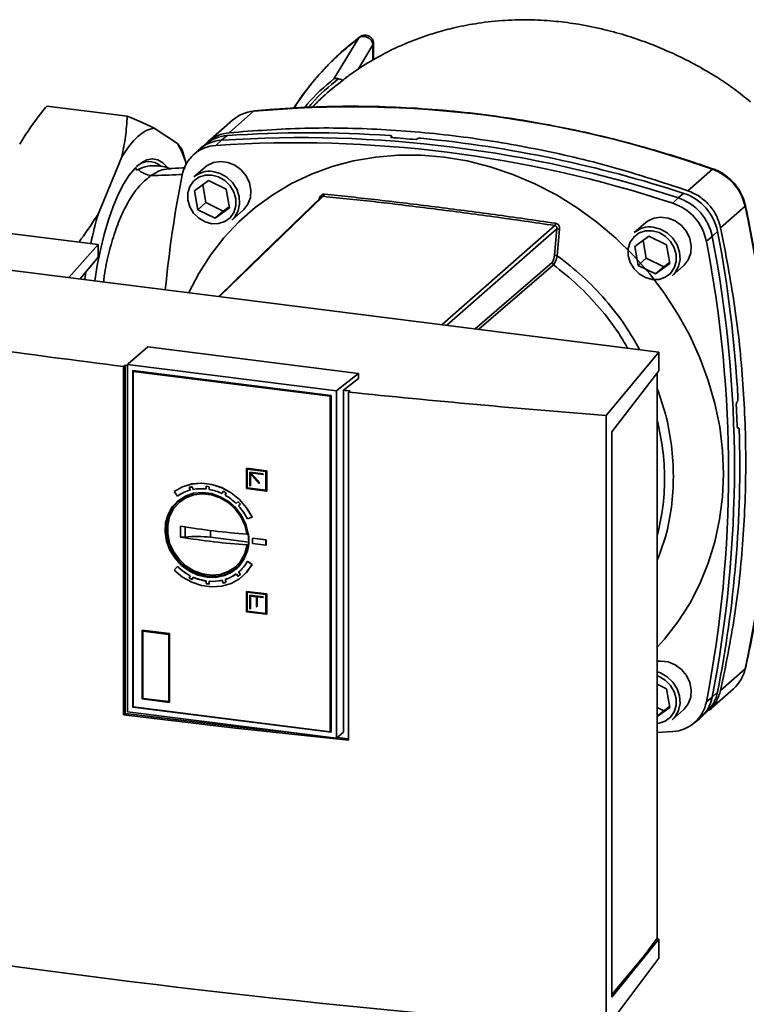
# Paper-space layout 'Blatt1' of a CAD drawing. Units: millimetres. Extents: x 0 to 5940, y 0 to 4200.
# Drawn here: x 5042 to 5168, y 1855 to 2027 of the extents above; entities that cross this region are included whole.
import ezdxf

# ---------------------------------------------------------------- set-up
doc = ezdxf.new("R2010")
doc.units = ezdxf.units.MM
doc.header["$LTSCALE"] = 10

psp = doc.layouts.new('Blatt1')

# ---------------------------------------------------------------- linework, layer by layer
at = {"color": 7, "linetype": 'Continuous', "lineweight": 35}
for p, q in [((5100.92, 2023.4), (5096.56, 2016.26)), ((5103.34, 2022.16), (5100.72, 2017.86)), ((5103.34, 2019.54), (5103.34, 2022.16)), ((5103.44, 2019.59), (5103.44, 2022.59)), ((5046.53, 2011.52), (5060.56, 2009.75)), ((5082.54, 2010.62), (5078.29, 2006.88)), ((5078.88, 2009.06), (5074.62, 2005.32)), ((5065.26, 2007.66), (5069.33, 2004.98)), ((5076.96, 2005.57), (5075.99, 2004.67)), ((5077.94, 2006.38), (5076.96, 2005.57)), ((5106.44, 2006.05), (5106.6, 2006.2)), ((5106.6, 2006.2), (5106.64, 2006.03)), ((5106.68, 2006.03), (5106.63, 2006.26)), ((5111.08, 2005.83), (5110.87, 2005.68)), ((5070.84, 2001.44), (5070.24, 2003.53)), ((5072.95, 2003.84), (5072.01, 2002.95)), ((5074.3, 2004.96), (5073.29, 2004.14)), ((5055.54, 1992.82), (5059.6, 2002.67)), ((5062.45, 2000.49), (5062.19, 2000.35)), ((5068.28, 2000.64), (5068.11, 2000.61)), ((5074.12, 2000.88), (5072.18, 1999.17)), ((5162.48, 2000.52), (5158.22, 1996.78)), ((5072.25, 1996.75), (5074.72, 1998.54)), ((5074.72, 1998.54), (5077.77, 1997.05)), ((5072.83, 1993.46), (5072.25, 1996.75)), ((5073.7, 1997.8), (5074.24, 1994.71)), ((5077.77, 1997.05), (5078.35, 1993.77)), ((5055.49, 1987.39), (4993.98, 1995.16)), ((5094.68, 1995.8), (5076.65, 1978.35)), ((5093.98, 1995.36), (5094.04, 1995.35)), ((5155.56, 1994.61), (5156.54, 1995.51)), ((5156.54, 1995.51), (5157.51, 1996.33)), ((5074.24, 1994.71), (5072.83, 1993.46)), ((5075.87, 1991.97), (5072.83, 1993.46)), ((5074.24, 1994.71), (5077.29, 1993.22)), ((5078.35, 1993.77), (5075.87, 1991.97)), ((5077.29, 1993.22), (5075.87, 1991.97)), ((5077.29, 1993.22), (5078.31, 1993.96)), ((5078.78, 1991.66), (5080.73, 1993.37)), ((5168.16, 1994.07), (5163.91, 1990.33)), ((5115.39, 1973.45), (5135.03, 1990.71)), ((5135.36, 1990.15), (5116.23, 1973.34)), ((5135.36, 1990.15), (5134.95, 1985.53)), ((5135.86, 1990.07), (5135.45, 1985.46)), ((5150.82, 1991.19), (5148.87, 1989.48)), ((5162.44, 1988.82), (5163.37, 1989.67)), ((5148.95, 1987.06), (5151.42, 1988.85)), ((5150.4, 1988.11), (5150.94, 1985.02)), ((5151.42, 1988.85), (5154.47, 1987.36)), ((5161.42, 1987.96), (5162.44, 1988.82)), ((5050.38, 1981.67), (5055.49, 1987.39)), ((5055.49, 1985.2), (5055.49, 1987.39)), ((5149.52, 1983.77), (5148.95, 1987.06)), ((5154.47, 1987.36), (5155.05, 1984.07)), ((5153.15, 1968.68), (5024.44, 1984.94)), ((5052.36, 1981.42), (5055.49, 1985.2)), ((5150.94, 1985.02), (5149.52, 1983.77)), ((5150.94, 1985.02), (5153.99, 1983.53)), ((5121.18, 1972.72), (5134.56, 1984.27)), ((5134.78, 1983.88), (5121.77, 1972.64)), ((5152.57, 1982.28), (5149.52, 1983.77)), ((5155.05, 1984.07), (5152.57, 1982.28)), ((5153.99, 1983.53), (5152.57, 1982.28)), ((5153.99, 1983.53), (5155.01, 1984.27)), ((5155.48, 1981.97), (5157.43, 1983.68)), ((5053.15, 1981.32), (5053.33, 1982.58)), ((5060.73, 1966.61), (5064.12, 1969.58)), ((5064.12, 1969.58), (5100.83, 1964.94)), ((5143.95, 1957.63), (5153.15, 1968.68)), ((5153.15, 1965.38), (5153.15, 1968.68)), ((5059.93, 1966.15), (5060.2, 1966.37)), ((5059.93, 1905.49), (5059.93, 1966.15)), ((5060.2, 1966.37), (5060.2, 1905.73)), ((5060.63, 1966.52), (5060.73, 1966.61)), ((5060.63, 1966.52), (5097.01, 1961.92)), ((5060.63, 1906.01), (5060.63, 1966.51)), ((5061.56, 1965.45), (5096.08, 1961.09)), ((5061.56, 1906.83), (5061.56, 1965.45)), ((5061.59, 1965.3), (5061.68, 1965.38)), ((5061.59, 1965.3), (5095.9, 1960.97)), ((5061.59, 1906.85), (5061.59, 1965.3)), ((5061.67, 1965.38), (5061.67, 1965.44)), ((5061.68, 1965.38), (5095.99, 1961.04)), ((5100.83, 1964.94), (5097.12, 1962.01)), ((5100.83, 1964.07), (5098.25, 1962.03)), ((5100.83, 1964.94), (5100.83, 1964.07)), ((5144.98, 1954.77), (5153.15, 1965.38)), ((5152.88, 1965.02), (5152.88, 1866.56)), ((5095.99, 1961.04), (5095.9, 1960.97)), ((5095.9, 1960.97), (5095.9, 1902.51)), ((5095.99, 1961.04), (5095.99, 1902.59)), ((5096.08, 1961.09), (5096.08, 1902.47)), ((5097.12, 1962.01), (5097.01, 1961.92)), ((5097.01, 1961.92), (5097.01, 1901.41)), ((5098.25, 1902.45), (5098.25, 1962.03)), ((5099.39, 1961.91), (5099.12, 1961.69)), ((5099.12, 1961.69), (5099.12, 1901.06)), ((5166.77, 1959.98), (5166.79, 1960)), ((5143.95, 1850.85), (5143.95, 1957.63)), ((5167.02, 1955.48), (5166.85, 1955.48)), ((5166.86, 1955.46), (5166.98, 1955.46)), ((5166.96, 1955.45), (5166.87, 1955.45)), ((5166.98, 1955.46), (5166.96, 1955.45)), ((5144.98, 1856.3), (5144.98, 1954.77)), ((5081.34, 1948.43), (5081.32, 1948.41)), ((5081.32, 1948.41), (5084.83, 1947.97)), ((5081.32, 1944.88), (5081.32, 1948.41)), ((5081.34, 1948.43), (5084.85, 1947.99)), ((5081.44, 1948.28), (5084.71, 1947.87)), ((5081.44, 1944.98), (5081.44, 1948.28)), ((5081.46, 1945), (5081.46, 1948.28)), ((5081.92, 1947.77), (5081.91, 1947.75)), ((5081.91, 1947.75), (5084.24, 1947.45)), ((5081.91, 1945.39), (5081.91, 1947.75)), ((5081.92, 1947.77), (5084.26, 1947.47)), ((5083.55, 1945.8), (5082.02, 1947.53)), ((5082.02, 1947.53), (5082.02, 1945.38)), ((5082.04, 1947.51), (5082.04, 1945.39)), ((5084.24, 1947.34), (5082.11, 1947.61)), ((5082.11, 1947.61), (5083.63, 1945.87)), ((5082.14, 1947.6), (5083.65, 1945.89)), ((5084.24, 1947.45), (5084.26, 1947.47)), ((5084.24, 1947.45), (5084.24, 1947.34)), ((5084.26, 1947.35), (5084.24, 1947.34)), ((5084.26, 1947.47), (5084.26, 1947.35)), ((5084.71, 1947.87), (5084.71, 1944.57)), ((5084.85, 1947.99), (5084.83, 1947.97)), ((5084.83, 1947.97), (5084.83, 1944.43)), ((5084.85, 1947.99), (5084.85, 1944.45)), ((5071.51, 1944.62), (5071.35, 1945.08)), ((5071.38, 1945.09), (5071.53, 1944.63)), ((5071.88, 1945.2), (5072.04, 1944.74)), ((5074.28, 1944.82), (5074.29, 1945.29)), ((5074.31, 1945.29), (5074.3, 1944.84)), ((5074.85, 1945.21), (5074.85, 1944.74)), ((5081.44, 1944.98), (5081.46, 1945)), ((5084.71, 1944.57), (5081.44, 1944.98)), ((5084.71, 1944.59), (5081.46, 1945)), ((5082.02, 1945.38), (5081.91, 1945.39)), ((5082.04, 1945.39), (5082.02, 1945.38)), ((5083.63, 1945.87), (5083.55, 1945.8)), ((5083.57, 1945.82), (5083.55, 1945.8)), ((5083.65, 1945.89), (5083.57, 1945.82)), ((5083.65, 1945.89), (5083.63, 1945.87)), ((5068.73, 1944.39), (5068.72, 1944.38)), ((5069.32, 1943.58), (5068.72, 1944.38)), ((5070.58, 1943.28), (5069.78, 1942.62)), ((5071.18, 1943.8), (5070.95, 1943.48)), ((5070.96, 1943.56), (5071.14, 1943.73)), ((5071.53, 1944.63), (5071.51, 1944.62)), ((5074.3, 1944.84), (5074.28, 1944.82)), ((5077.08, 1944.01), (5077.25, 1944.43)), ((5077.09, 1944.03), (5077.08, 1944.01)), ((5077.26, 1944.43), (5077.09, 1944.03)), ((5077.77, 1944.16), (5077.6, 1943.74)), ((5084.83, 1944.43), (5081.32, 1944.88)), ((5084.85, 1944.45), (5084.83, 1944.43)), ((5079.53, 1942.29), (5079.85, 1942.6)), ((5079.55, 1942.3), (5079.53, 1942.29)), ((5079.85, 1942.6), (5079.55, 1942.3)), ((5080.26, 1942.17), (5079.95, 1941.86)), ((5082.31, 1939.93), (5081.48, 1939.6)), ((5082.32, 1939.95), (5082.31, 1939.93)), ((5069.85, 1936.44), (5069.85, 1938.32)), ((5070.63, 1936.42), (5070.63, 1938.31)), ((5075.06, 1936.41), (5075.06, 1937.59)), ((5081.73, 1935.57), (5075.06, 1936.41)), ((5081.7, 1935.32), (5081.44, 1935.07)), ((5082.39, 1936.28), (5082.37, 1936.26)), ((5082.37, 1936.26), (5084.71, 1935.96)), ((5082.37, 1935.32), (5082.37, 1936.26)), ((5082.37, 1935.32), (5084.71, 1935.02)), ((5082.39, 1936.28), (5084.73, 1935.98)), ((5084.73, 1935.98), (5084.71, 1935.96)), ((5084.71, 1935.96), (5084.71, 1935.02)), ((5084.71, 1935.02), (5084.73, 1935.04)), ((5084.73, 1935.98), (5084.73, 1935.04)), ((5068.72, 1930.65), (5069.32, 1931.3)), ((5069.34, 1931.31), (5069.32, 1931.3)), ((5079.61, 1931.44), (5080.36, 1932.15)), ((5080.88, 1932.65), (5080.69, 1932.49)), ((5081.48, 1932.2), (5081.49, 1932.22)), ((5082.31, 1931.66), (5081.48, 1932.2)), ((5081.49, 1932.22), (5082.32, 1931.68)), ((5082.31, 1931.66), (5082.32, 1931.68)), ((5071.35, 1929.28), (5071.51, 1929.71)), ((5071.53, 1929.72), (5071.37, 1929.3)), ((5071.51, 1929.71), (5071.53, 1929.72)), ((5079.53, 1930.01), (5079.55, 1930.02)), ((5079.85, 1929.62), (5079.53, 1930.01)), ((5079.55, 1930.02), (5079.86, 1929.63)), ((5079.85, 1929.62), (5079.86, 1929.63)), ((5079.95, 1930.33), (5079.97, 1930.35)), ((5079.95, 1930.33), (5080.26, 1929.94)), ((5080.7, 1929.66), (5080.72, 1929.67)), ((5071.35, 1929.28), (5071.37, 1929.3)), ((5072.04, 1929.45), (5071.88, 1929.03)), ((5072.04, 1929.45), (5072.06, 1929.47)), ((5074.28, 1928.8), (5074.3, 1928.81)), ((5074.29, 1928.33), (5074.28, 1928.8)), ((5074.29, 1928.33), (5074.31, 1928.34)), ((5074.3, 1928.81), (5074.31, 1928.34)), ((5074.85, 1928.74), (5074.86, 1928.75)), ((5074.85, 1928.74), (5074.85, 1928.26)), ((5077.08, 1928.9), (5077.09, 1928.92)), ((5077.25, 1928.44), (5077.08, 1928.9)), ((5077.09, 1928.92), (5077.27, 1928.46)), ((5077.25, 1928.44), (5077.27, 1928.46)), ((5077.6, 1929.04), (5077.62, 1929.06)), ((5077.6, 1929.04), (5077.77, 1928.58)), ((5081.32, 1926.96), (5081.34, 1926.98)), ((5084.83, 1926.52), (5081.32, 1926.96)), ((5081.32, 1926.96), (5081.32, 1923.43)), ((5081.34, 1926.98), (5084.85, 1926.54)), ((5081.44, 1926.83), (5081.44, 1923.53)), ((5084.71, 1926.42), (5081.44, 1926.83)), ((5081.46, 1926.83), (5081.46, 1923.55)), ((5081.92, 1926.32), (5081.91, 1926.3)), ((5084.24, 1926.01), (5081.91, 1926.3)), ((5081.91, 1926.3), (5081.91, 1923.94)), ((5081.92, 1926.32), (5084.26, 1926.02)), ((5083.08, 1926.04), (5082.02, 1926.17)), ((5082.02, 1923.93), (5082.02, 1926.17)), ((5082.04, 1926.17), (5082.04, 1923.95)), ((5084.71, 1923.12), (5084.71, 1926.42)), ((5084.83, 1926.52), (5084.85, 1926.54)), ((5084.83, 1922.99), (5084.83, 1926.52)), ((5084.85, 1926.54), (5084.85, 1923)), ((5083.08, 1924.34), (5083.08, 1926.04)), ((5084.24, 1925.89), (5083.19, 1926.02)), ((5083.19, 1926.02), (5083.19, 1924.32)), ((5083.21, 1926.02), (5083.21, 1924.34)), ((5084.26, 1926.02), (5084.24, 1926.01)), ((5084.24, 1926.01), (5084.24, 1925.89)), ((5084.26, 1925.9), (5084.24, 1925.89)), ((5084.26, 1926.02), (5084.26, 1925.9)), ((5081.32, 1923.43), (5084.83, 1922.99)), ((5081.46, 1923.55), (5081.44, 1923.53)), ((5081.44, 1923.53), (5084.71, 1923.12)), ((5081.46, 1923.55), (5084.71, 1923.14)), ((5081.91, 1923.94), (5082.02, 1923.93)), ((5082.02, 1923.93), (5082.04, 1923.95)), ((5083.19, 1924.32), (5083.08, 1924.34)), ((5083.21, 1924.34), (5083.19, 1924.32)), ((5084.83, 1922.99), (5084.85, 1923)), ((5063.18, 1920.22), (5063.16, 1920.21)), ((5063.16, 1920.21), (5067.93, 1919.61)), ((5063.16, 1908.24), (5063.16, 1920.21)), ((5063.18, 1920.22), (5067.95, 1919.62)), ((5063.28, 1920.08), (5067.81, 1919.5)), ((5063.28, 1908.34), (5063.28, 1920.08)), ((5063.29, 1908.35), (5063.29, 1920.07)), ((5067.81, 1919.5), (5067.81, 1907.77)), ((5067.93, 1919.61), (5067.95, 1919.62)), ((5067.93, 1919.61), (5067.93, 1907.63)), ((5067.95, 1919.62), (5067.95, 1907.65)), ((5163.91, 1909.73), (5168.16, 1913.47)), ((5152.88, 1910.81), (5154.47, 1910.03)), ((5154.47, 1910.03), (5155.04, 1906.74)), ((5161.89, 1906.27), (5166.14, 1910.02)), ((5162.44, 1908.58), (5163.37, 1909.45)), ((5067.93, 1907.63), (5063.16, 1908.24)), ((5063.28, 1908.34), (5063.29, 1908.35)), ((5067.81, 1907.77), (5063.28, 1908.34)), ((5067.81, 1907.78), (5063.29, 1908.35)), ((5067.95, 1907.65), (5067.93, 1907.63)), ((5161.42, 1907.74), (5162.44, 1908.58)), ((5060.2, 1905.73), (5059.93, 1905.49)), ((5097.01, 1901.41), (5060.63, 1906.01)), ((5061.56, 1906.83), (5061.59, 1906.86)), ((5096.08, 1902.47), (5061.56, 1906.83)), ((5095.9, 1902.51), (5061.59, 1906.85)), ((5155.04, 1906.74), (5152.88, 1905.17)), ((5152.88, 1906.73), (5153.99, 1906.19)), ((5153.99, 1906.19), (5152.88, 1905.22)), ((5153.99, 1906.19), (5155.01, 1906.93)), ((5155.48, 1904.63), (5157.43, 1906.35)), ((5160.55, 1905.11), (5161.49, 1906)), ((5159.2, 1903.98), (5160.21, 1904.8)), ((5095.99, 1902.59), (5095.9, 1902.51)), ((5096.08, 1902.58), (5095.99, 1902.59)), ((5097.01, 1901.41), (5098.25, 1902.45)), ((5152.88, 1902.39), (5155.56, 1902.56)), ((5097.14, 1901.52), (5099.12, 1901.32)), ((5153.15, 1866.38), (5144.98, 1856.3)), ((5150.59, 1863.52), (5152.88, 1866.56)), ((5152.78, 1866.43), (5153.15, 1866.38)), ((5153.15, 1863.08), (5153.15, 1866.38)), ((5143.95, 1850.85), (5153.15, 1863.08)), ((5144.98, 1856.78), (5150.59, 1863.52))]:
    psp.add_line(p, q, dxfattribs=at)
at = {"color": 7, "linetype": 'Continuous', "lineweight": 35, "flags": 128}
for points in [[(5082.65, 2010.67), (5082.62, 2010.66), (5082.54, 2010.62)], [(5059.6, 2002.67), (5060.3, 2003.75), (5061, 2004.72), (5061.72, 2005.55), (5062.43, 2006.25), (5063.15, 2006.81), (5063.86, 2007.24), (5064.57, 2007.52), (5065.26, 2007.66)], [(5054.92, 1981.09), (5055.33, 1983.73), (5055.88, 1986.5), (5056.52, 1989.16), (5057.27, 1991.68), (5058.09, 1994), (5058.98, 1996.09), (5059.93, 1997.93), (5060.91, 1999.47), (5061.92, 2000.7), (5062.94, 2001.6), (5063.95, 2002.15), (5064.94, 2002.34), (5065.88, 2002.18), (5066.78, 2001.66), (5067.48, 2000.94)], [(5071.29, 1979.02), (5073.01, 1982.35), (5075.07, 1985.57), (5077.4, 1988.58), (5080, 1991.34), (5082.84, 1993.85), (5085.91, 1996.08), (5089.18, 1998.02), (5092.63, 1999.66), (5096.24, 2000.98), (5099.99, 2001.98), (5103.84, 2002.65), (5107.77, 2002.98), (5111.76, 2002.98), (5115.78, 2002.64)], [(5074.12, 2000.88), (5074.48, 2001.16), (5075.56, 2001.69), (5076.79, 2001.88), (5078.06, 2001.72), (5079.29, 2001.22), (5080.38, 2000.41), (5081.25, 1999.36), (5081.83, 1998.15), (5082.09, 1996.86), (5082, 1995.59), (5081.58, 1994.43), (5080.84, 1993.48), (5080.73, 1993.37)], [(5115.78, 2002.64), (5119.79, 2001.97), (5123.78, 2000.96), (5127.71, 1999.63), (5131.56, 1997.99), (5135.31, 1996.04), (5138.92, 1993.81), (5142.37, 1991.3), (5145.64, 1988.53), (5148.71, 1985.52), (5151.55, 1982.3), (5154.15, 1978.88), (5156.48, 1975.29), (5158.54, 1971.54), (5160.3, 1967.68), (5161.76, 1963.72), (5162.91, 1959.69), (5163.74, 1955.62), (5164.23, 1951.54), (5164.4, 1947.47), (5164.23, 1943.44), (5163.73, 1939.48), (5162.91, 1935.62), (5161.76, 1931.88), (5160.3, 1928.29), (5158.54, 1924.88), (5156.48, 1921.66), (5154.15, 1918.65), (5152.88, 1917.24)], [(5075.48, 2000.13), (5076.74, 1999.79), (5077.91, 1999.13), (5078.89, 1998.2), (5079.63, 1997.06), (5080.05, 1995.79), (5080.14, 1994.5), (5079.88, 1993.28), (5079.3, 1992.21), (5078.78, 1991.66)], [(5162.61, 2000.57), (5162.6, 2000.57), (5162.54, 2000.56), (5162.48, 2000.52)], [(5075.3, 1999.5), (5076.48, 1999.18), (5077.57, 1998.54), (5078.48, 1997.63), (5079.13, 1996.54), (5079.46, 1995.34), (5079.46, 1994.13), (5079.13, 1993.01), (5078.48, 1992.08), (5077.57, 1991.4), (5076.48, 1991.04), (5075.3, 1991.02), (5074.11, 1991.34), (5073.02, 1991.98), (5072.12, 1992.88), (5071.47, 1993.98), (5071.13, 1995.18), (5071.13, 1996.39), (5071.47, 1997.5), (5072.12, 1998.44), (5073.02, 1999.11), (5074.11, 1999.48), (5075.3, 1999.5)], [(5094.39, 1995.7), (5084.31, 1985.94), (5076.49, 1978.37)], [(5168.23, 1994.19), (5168.23, 1994.18), (5168.22, 1994.12), (5168.16, 1994.07)], [(5150.82, 1991.19), (5151.17, 1991.46), (5152.26, 1991.99), (5153.49, 1992.19), (5154.76, 1992.02), (5155.99, 1991.52), (5157.07, 1990.72), (5157.94, 1989.67), (5158.53, 1988.46), (5158.79, 1987.17), (5158.7, 1985.9), (5158.28, 1984.74), (5157.54, 1983.79), (5157.43, 1983.68)], [(5152, 1989.81), (5153.18, 1989.49), (5154.27, 1988.85), (5155.18, 1987.94), (5155.82, 1986.84), (5156.16, 1985.64), (5156.16, 1984.43), (5155.82, 1983.32), (5155.18, 1982.38), (5154.27, 1981.71), (5153.18, 1981.34), (5152, 1981.32), (5150.81, 1981.64), (5149.72, 1982.28), (5148.82, 1983.19), (5148.17, 1984.29), (5147.83, 1985.49), (5147.83, 1986.7), (5148.17, 1987.81), (5148.82, 1988.75), (5149.72, 1989.42), (5150.81, 1989.79), (5152, 1989.81)], [(5152.17, 1990.44), (5153.44, 1990.1), (5154.6, 1989.44), (5155.59, 1988.51), (5156.33, 1987.37), (5156.75, 1986.1), (5156.84, 1984.81), (5156.58, 1983.59), (5155.99, 1982.52), (5155.48, 1981.97)], [(5068.72, 1944.38), (5070.17, 1945.19), (5071.8, 1945.68), (5073.52, 1945.82), (5075.29, 1945.6), (5077.02, 1945.03), (5078.64, 1944.14), (5080.1, 1942.96), (5081.34, 1941.54), (5082.31, 1939.93)], [(5068.73, 1944.39), (5070.19, 1945.21), (5071.81, 1945.7), (5073.54, 1945.83), (5075.3, 1945.61), (5077.03, 1945.05), (5078.66, 1944.16), (5080.12, 1942.98), (5081.36, 1941.56), (5082.32, 1939.95)], [(5074.44, 1929.45), (5076.01, 1929.43), (5077.51, 1929.75), (5078.86, 1930.4), (5080, 1931.34), (5080.89, 1932.55), (5081.47, 1933.95), (5081.73, 1935.49), (5081.64, 1937.09), (5081.22, 1938.67), (5080.48, 1940.17), (5079.46, 1941.51), (5078.2, 1942.63), (5076.77, 1943.48), (5075.23, 1944.02), (5073.66, 1944.22), (5072.12, 1944.07), (5070.68, 1943.58), (5069.43, 1942.78), (5068.41, 1941.7), (5067.67, 1940.39), (5067.25, 1938.91), (5067.16, 1937.33), (5067.42, 1935.73), (5068, 1934.18), (5068.89, 1932.75), (5070.03, 1931.51), (5071.38, 1930.52), (5072.88, 1929.82), (5074.44, 1929.45)], [(5081.44, 1935.07), (5081.06, 1933.6), (5080.36, 1932.3), (5079.37, 1931.22), (5078.15, 1930.42), (5076.74, 1929.95), (5075.23, 1929.81), (5073.68, 1930.02), (5072.17, 1930.58), (5070.78, 1931.44), (5069.58, 1932.57), (5068.62, 1933.92), (5067.95, 1935.41), (5067.61, 1936.98), (5067.61, 1938.54), (5067.95, 1940.02), (5068.62, 1941.35), (5069.58, 1942.45), (5070.78, 1943.28), (5072.17, 1943.79), (5073.68, 1943.97), (5075.23, 1943.79), (5076.74, 1943.27), (5078.15, 1942.44), (5079.37, 1941.33), (5080.36, 1940), (5081.06, 1938.52), (5081.44, 1936.96)], [(5070.58, 1943.28), (5070.99, 1943.58), (5071.37, 1943.82)], [(5069.38, 1942.74), (5068.5, 1941.78), (5067.76, 1940.46), (5067.34, 1938.99), (5067.25, 1937.41), (5067.51, 1935.81), (5068.09, 1934.26), (5068.97, 1932.83), (5070.12, 1931.59), (5071.47, 1930.6), (5072.96, 1929.9), (5074.53, 1929.53)], [(5074.53, 1929.62), (5072.98, 1929.98), (5071.51, 1930.67), (5070.17, 1931.65), (5069.04, 1932.88), (5068.16, 1934.29), (5067.59, 1935.82), (5067.34, 1937.4), (5067.42, 1938.96), (5067.84, 1940.42), (5068.57, 1941.72), (5069.58, 1942.79), (5070.02, 1943.12)], [(5068.72, 1930.65), (5070.17, 1929.47), (5071.8, 1928.57), (5073.52, 1928), (5075.29, 1927.77), (5077.02, 1927.9), (5078.64, 1928.38), (5080.1, 1929.19), (5081.34, 1930.3), (5082.31, 1931.66)], [(5081, 1932.86), (5080.73, 1932.53), (5080.36, 1932.15)], [(5082.32, 1931.68), (5081.36, 1930.31), (5080.72, 1929.67)], [(5152.88, 1914.8), (5153.49, 1914.85), (5154.76, 1914.69), (5155.99, 1914.19), (5157.07, 1913.39), (5157.94, 1912.34), (5158.53, 1911.12), (5158.79, 1909.83), (5158.7, 1908.56), (5158.27, 1907.41), (5157.54, 1906.45), (5157.43, 1906.35)], [(5152.88, 1912.96), (5153.44, 1912.77), (5154.6, 1912.11), (5155.59, 1911.17), (5156.33, 1910.03), (5156.75, 1908.77), (5156.84, 1907.48), (5156.58, 1906.25), (5155.99, 1905.19), (5155.48, 1904.63)], [(5168.23, 1913.57), (5168.21, 1913.54), (5168.16, 1913.47)], [(5152.88, 1912.27), (5153.18, 1912.15), (5154.27, 1911.51), (5155.18, 1910.61), (5155.82, 1909.51), (5156.16, 1908.31), (5156.16, 1907.1), (5155.82, 1905.99), (5155.18, 1905.05), (5154.27, 1904.38), (5153.18, 1904.01), (5152.88, 1903.97)], [(5060.2, 1905.73), (5065.05, 1905.13), (5069.92, 1904.54), (5074.8, 1903.97), (5079.69, 1903.41), (5084.6, 1902.86), (5089.51, 1902.32), (5091.3, 1902.13)], [(5099.12, 1901.06), (5094.18, 1901.57), (5089.25, 1902.09), (5084.33, 1902.62), (5079.42, 1903.17), (5074.53, 1903.73), (5069.65, 1904.31), (5064.79, 1904.89), (5059.93, 1905.49)]]:
    psp.add_lwpolyline(points, dxfattribs=at)
at = {"color": 7, "linetype": 'Continuous', "lineweight": 35}
for centre, radius, start, end in [((5083.12, 2004.18), 6.46, 95.1097, 131.0197), ((5099.54, 1823.76), 187.63, 70.3992, 95.1955), ((5092.1, 1806.78), 200.1, 85.9315, 94.058), ((5077.36, 1999.13), 6.45, 93.5519, 133.116), ((5078.35, 1999.94), 6.45, 93.6328, 128.8973), ((5089.95, 1795.27), 209.86, 71.7825, 93.8123), ((5090.92, 1796.12), 209.91, 71.7825, 93.8123), ((5091.42, 1800.16), 206.44, 84.5936, 85.827), ((5090.52, 1790.77), 216.19, 71.9494, 84.3713), ((5055.09, 1996.8), 16.42, 16.4027, 29.8726), ((5076.37, 1998.33), 6.35, 93.4173, 169.4009), ((5064.35, 1998.75), 3.1, 48.603, 134.0562), ((5065.31, 2003.59), 4.22, 227.3765, 261.6094), ((5074.88, 1996.01), 4.16, 81.7727, 130.6239), ((5159.48, 1992.14), 8.89, 12.4754, 70.3049), ((5265.47, 1960.58), 199.18, 168.7345, 174.5384), ((5094.33, 1996.24), 0.555, 308.8915, 354.9136), ((5153.73, 1987.09), 8.88, 11.2227, 71.5576), ((5154.71, 1987.95), 8.82, 11.2227, 71.5576), ((5152.77, 1986.24), 8.82, 11.2227, 71.5576), ((4984.73, 1953.77), 187.81, 347.6094, 12.3897), ((5124.71, 1972.69), 72.04, 163.777, 168.103), ((5133.17, 1991.37), 1.98, 340.4321, 352.2811), ((5135.99, 1992.51), 2.45, 255.0156, 267.0452), ((5151.58, 1986.32), 4.16, 81.7727, 130.6239), ((4947.53, 1948.54), 219.73, 3.1547, 10.7895), ((4955.22, 1947.85), 210.07, 348.9918, 11.0073), ((4956.57, 1948.7), 209.74, 348.9721, 11.027), ((5135.59, 1988.15), 2.7, 256.3211, 266.9865), ((5135.11, 1984.32), 0.555, 185.9131, 233.4211), ((4953.6, 1948.69), 213.3, 1.9034, 2.8663), ((4963.73, 1948.97), 203.51, 348.8023, 1.7359), ((5073.32, 1937.78), 7.56, 100.9315, 105.0475), ((5073.35, 1936.74), 8.6, 79.9196, 83.6946), ((5073.27, 1938.06), 6.79, 105.0549, 125.6445), ((5073.45, 1937.27), 7.6, 83.6642, 100.6691), ((5073.3, 1936.23), 8.65, 64.102, 79.689), ((5073.03, 1935.73), 9.67, 60.6193, 64.1119), ((5072.94, 1935.51), 9.46, 45.7742, 60.4621), ((5072.73, 1935.3), 10.2, 42.3504, 45.7206), ((5072.88, 1935.42), 9.56, 25.9088, 42.2836), ((5092.33, 2079.13), 142.59, 260.9313, 265.6195), ((5092.33, 2077.24), 142.59, 260.9313, 265.6195), ((5072.79, 1917.97), 18.58, 82.9824, 96.6989), ((5075.44, 1935.88), 6.33, 261.7289, 10.0277), ((5075.9, 1938.05), 9.43, 225.7384, 242.2635), ((5075.92, 1938.07), 9.43, 225.7384, 242.2637), ((5075.62, 1935.42), 6.68, 310.3533, 331.169), ((5075.46, 1935.94), 6.48, 261.7358, 310.6608), ((5075.59, 1935.5), 6.76, 287.2634, 305.6433), ((5075.61, 1935.52), 6.76, 287.2637, 305.643), ((5075.75, 1935.29), 7, 305.8419, 310.1721), ((5075.76, 1935.31), 7, 305.8419, 310.1721), ((5075.79, 1937.77), 9.58, 242.4425, 245.9565), ((5075.8, 1937.79), 9.58, 242.4425, 245.9565), ((5075.53, 1937.26), 8.55, 245.9421, 261.6516), ((5075.54, 1937.28), 8.55, 245.9421, 261.6516), ((5075.49, 1936.73), 8.49, 261.8879, 265.6961), ((5075.51, 1936.75), 8.49, 261.8879, 265.6961), ((5075.41, 1936.22), 7.5, 265.6675, 282.8178), ((5075.43, 1936.23), 7.5, 265.6675, 282.8178), ((5075.56, 1935.72), 7.48, 283.0793, 287.225), ((5075.57, 1935.74), 7.48, 283.0793, 287.225), ((5161.88, 1914.83), 6.43, 311.5367, 347.7964), ((5157.03, 1910.66), 6.46, 313.7563, 349.1753), ((5155.18, 1908.9), 6.35, 273.4173, 349.4009), ((5156.11, 1909.77), 6.44, 309.4729, 349.3218)]:
    psp.add_arc(centre, radius, start, end, dxfattribs=at)
for centre, major_axis, ratio, start_param, end_param in [((5291.39, 2161.2), (658.92, -4.28), 0.317936, 4.355968, 4.356665), ((5291.39, 2161.2), (658.92, -4.28), 0.317936, 4.416972, 4.418778), ((5291.39, 2161.2), (659.67, -4.29), 0.317936, 4.418702, 4.489049), ((5291.39, 2075.94), (659.67, 4.38), 0.348711, 4.275685, 4.48467)]:
    psp.add_ellipse(centre, major_axis=major_axis, ratio=ratio, start_param=start_param, end_param=end_param, dxfattribs=at)
for points, knots in [([(5169.09, 2012.26), (5168.18, 2013.01), (5165.95, 2014.83), (5162.32, 2017.17), (5158.45, 2019.35), (5154.92, 2021.03), (5151.39, 2022.49), (5147.7, 2023.77), (5143.57, 2024.92), (5139.4, 2025.77), (5135.16, 2026.34), (5130.88, 2026.6), (5126.33, 2026.51), (5121.89, 2026.04), (5117.9, 2025.29), (5114.61, 2024.42), (5111.81, 2023.51), (5109.12, 2022.47), (5106.15, 2021.13), (5102.77, 2019.26), (5100.14, 2017.62), (5098.73, 2016.5), (5098.49, 2016.3)], [0, 0, 0, 0, 0.045162, 0.10971, 0.165296, 0.2153, 0.260314, 0.312682, 0.366526, 0.426871, 0.477872, 0.534055, 0.595345, 0.657908, 0.712216, 0.757916, 0.795071, 0.830645, 0.874498, 0.926701, 0.987183, 1, 1, 1, 1]), ([(5103.44, 2022.5), (5103.43, 2022.6), (5103.41, 2022.84), (5103.26, 2023.18), (5102.99, 2023.51), (5102.61, 2023.75), (5102.19, 2023.88), (5101.79, 2023.89), (5101.45, 2023.8), (5101.26, 2023.69), (5101.18, 2023.63)], [0, 0, 0, 0, 0.107605, 0.23029, 0.367685, 0.507597, 0.647304, 0.776556, 0.893419, 1, 1, 1, 1]), ([(5100.92, 2023.4), (5099.45, 2022.2), (5096.5, 2019.8), (5092.69, 2015.69), (5090.58, 2012.64), (5089.56, 2011.16)], [0, 0, 0, 0, 0.340306, 0.680805, 1, 1, 1, 1]), ([(5101.39, 2023.8), (5100.42, 2023.04), (5098.67, 2021.69), (5096.5, 2019.67), (5094.9, 2018.03), (5093.56, 2016.54), (5092.16, 2014.85), (5090.78, 2013.04), (5089.93, 2011.7), (5089.6, 2011.16)], [0, 0, 0, 0, 0.212113, 0.383012, 0.51253, 0.607258, 0.728643, 0.89164, 1, 1, 1, 1]), ([(5103.34, 2022.16), (5103.33, 2022.28), (5103.31, 2022.54), (5103.12, 2022.91), (5102.82, 2023.25), (5102.42, 2023.51), (5101.99, 2023.64), (5101.57, 2023.66), (5101.21, 2023.58), (5101.02, 2023.46), (5100.92, 2023.4)], [0, 0, 0, 0, 0.114255, 0.240243, 0.376645, 0.512648, 0.648525, 0.775453, 0.891321, 1, 1, 1, 1]), ([(5101.18, 2023.62), (5101.15, 2023.61), (5101.04, 2023.56), (5100.97, 2023.46), (5100.92, 2023.4)], [0, 0, 0, 0, 0.316908, 1, 1, 1, 1]), ([(5103.43, 2022.51), (5103.43, 2022.46), (5103.44, 2022.35), (5103.38, 2022.23), (5103.34, 2022.16)], [0, 0, 0, 0, 0.455263, 1, 1, 1, 1]), ([(5096.56, 2016.26), (5094.92, 2014.88), (5093.09, 2013.34), (5091.62, 2011.47), (5091.48, 2011.28)], [0, 0, 0, 0, 0.900244, 1, 1, 1, 1]), ([(5097.38, 2016.29), (5095.72, 2014.94), (5093.85, 2013.42), (5092.33, 2011.54), (5092.15, 2011.32)], [0, 0, 0, 0, 0.883587, 1, 1, 1, 1]), ([(5092.86, 2011.35), (5093.43, 2011.95), (5095.04, 2013.64), (5096.88, 2015.07), (5098.07, 2016)], [0, 0, 0, 0, 0.353877, 1, 1, 1, 1]), ([(5096.56, 2016.26), (5096.67, 2016.3), (5096.82, 2016.35), (5097.12, 2016.33), (5097.3, 2016.3), (5097.38, 2016.29)], [0, 0, 0, 0, 0.499208, 0.749561, 1, 1, 1, 1]), ([(5097.38, 2016.29), (5097.54, 2016.25), (5097.78, 2016.2), (5097.99, 2016.05), (5098.07, 2016)], [0, 0, 0, 0, 0.633734, 1, 1, 1, 1]), ([(5098.07, 2016), (5098.33, 2016.23), (5098.59, 2016.46), (5098.86, 2016.6), (5098.87, 2016.6)], [0, 0, 0, 0, 0.983113, 1, 1, 1, 1]), ([(5094.44, 2012.94), (5094.25, 2012.77), (5093.68, 2012.27), (5093.15, 2011.72), (5092.79, 2011.35)], [0, 0, 0, 0, 0.333022, 1, 1, 1, 1]), ([(5046.53, 2011.52), (5045.97, 2010.81), (5044.24, 2008.66), (5042.8, 2006.42), (5041.83, 2004.91)], [0, 0, 0, 0, 0.327834, 1, 1, 1, 1]), ([(5162.61, 2000.57), (5161.34, 2001), (5157.66, 2002.26), (5151.52, 2004.13), (5144.2, 2006.08), (5136.84, 2007.73), (5129.46, 2009.09), (5122.06, 2010.15), (5114.67, 2010.91), (5107.29, 2011.37), (5099.94, 2011.54), (5092.62, 2011.39), (5086.86, 2011.06), (5083.55, 2010.75), (5082.65, 2010.67)], [0, 0, 0, 0, 0.048371, 0.140109, 0.231851, 0.323591, 0.415328, 0.507063, 0.598795, 0.690524, 0.78225, 0.873972, 0.965691, 1, 1, 1, 1]), ([(5059.6, 2002.67), (5059.85, 2003.85), (5060.34, 2006.22), (5060.49, 2008.57), (5060.56, 2009.75)], [0, 0, 0, 0, 0.49856, 1, 1, 1, 1]), ([(5060.56, 2009.75), (5061.13, 2009.52), (5062.85, 2008.81), (5064.29, 2008.12), (5065.26, 2007.66)], [0, 0, 0, 0, 0.327834, 1, 1, 1, 1]), ([(5074.08, 2004.65), (5074.25, 2004.88), (5074.83, 2005.64), (5076.27, 2006.49), (5077.62, 2006.75), (5078.29, 2006.88)], [0, 0, 0, 0, 0.176088, 0.588044, 1, 1, 1, 1]), ([(5106.3, 2006.38), (5106.35, 2006.37), (5106.46, 2006.36), (5106.57, 2006.32), (5106.63, 2006.28), (5106.63, 2006.24), (5106.61, 2006.21), (5106.6, 2006.2)], [0, 0, 0, 0, 0.225955, 0.451977, 0.676096, 0.896882, 1, 1, 1, 1]), ([(5111.72, 2005.92), (5111.67, 2005.93), (5111.56, 2005.93), (5111.38, 2005.92), (5111.23, 2005.89), (5111.13, 2005.86), (5111.1, 2005.84), (5111.08, 2005.83)], [0, 0, 0, 0, 0.223371, 0.446749, 0.669879, 0.892214, 1, 1, 1, 1]), ([(5069.33, 2004.98), (5069.57, 2004.7), (5070.02, 2004.19), (5070.16, 2003.73), (5070.22, 2003.52)], [0, 0, 0, 0, 0.557333, 1, 1, 1, 1]), ([(5062.19, 2000.35), (5062.17, 2000.4), (5062.13, 2000.48), (5062.07, 2000.6), (5062.02, 2000.67), (5062, 2000.69)], [0, 0, 0, 0, 0.428464, 0.804975, 1, 1, 1, 1]), ([(5068, 2000.65), (5067.85, 2000.7), (5067.08, 2000.98), (5065.81, 2001.16), (5064.1, 2001.15), (5063.01, 2000.71), (5062.45, 2000.49)], [0, 0, 0, 0, 0.074647, 0.367404, 0.678624, 1, 1, 1, 1]), ([(5068.11, 2000.61), (5067.61, 2000.58), (5066.48, 2000.51), (5065.33, 1999.81), (5064.69, 1999.42)], [0, 0, 0, 0, 0.44766, 1, 1, 1, 1]), ([(5068.11, 2000.67), (5068.08, 2000.66), (5068.06, 2000.64), (5068.01, 2000.67), (5068.01, 2000.67)], [0, 0, 0, 0, 0.994013, 1, 1, 1, 1]), ([(5070.68, 2000.78), (5069.91, 2000.74), (5069.12, 2000.7), (5068.31, 2000.67), (5068.28, 2000.67)], [0, 0, 0, 0, 0.964886, 1, 1, 1, 1]), ([(5168.23, 1994.19), (5168.16, 1994.46), (5167.97, 1995.24), (5167.42, 1996.48), (5166.54, 1997.81), (5165.43, 1998.97), (5164.16, 1999.89), (5163.18, 2000.36), (5162.66, 2000.55), (5162.61, 2000.57)], [0, 0, 0, 0, 0.098196, 0.275839, 0.453944, 0.632401, 0.811091, 0.979951, 1, 1, 1, 1]), ([(5064.69, 1999.42), (5064.1, 1998.94), (5062.91, 1997.99), (5061.24, 1995.77), (5059.72, 1992.99), (5058.39, 1989.68), (5057.33, 1985.96), (5056.66, 1982.96), (5056.47, 1981.26), (5056.43, 1980.9)], [0, 0, 0, 0, 0.162994, 0.324307, 0.484219, 0.642949, 0.80095, 0.958452, 1, 1, 1, 1]), ([(5070.18, 1999.61), (5070, 1999.6), (5068.2, 1999.51), (5066.35, 1999.46), (5064.69, 1999.42)], [0, 0, 0, 0, 0.09824, 1, 1, 1, 1]), ([(5093.98, 1995.36), (5094.02, 1995.48), (5094.08, 1995.7), (5094.26, 1995.94), (5094.44, 1996.08), (5094.58, 1996.15), (5094.74, 1996.19), (5094.84, 1996.19), (5094.89, 1996.19)], [0, 0, 0, 0, 0.250517, 0.49927, 0.624598, 0.749896, 0.874955, 1, 1, 1, 1]), ([(5094.54, 1995.79), (5094.51, 1995.78), (5094.46, 1995.76), (5094.42, 1995.72), (5094.39, 1995.7)], [0, 0, 0, 0, 0.49495, 1, 1, 1, 1]), ([(5094.68, 1995.8), (5094.66, 1995.81), (5094.61, 1995.81), (5094.56, 1995.8), (5094.54, 1995.79)], [0, 0, 0, 0, 0.508155, 1, 1, 1, 1]), ([(5094.68, 1995.8), (5097.78, 1995.48), (5103.99, 1994.85), (5113.98, 1993.62), (5124.36, 1992.27), (5131.47, 1991.23), (5135.03, 1990.71)], [0, 0, 0, 0, 0.25002, 0.5, 0.74998, 1, 1, 1, 1]), ([(5094.89, 1996.19), (5097.98, 1995.86), (5104.17, 1995.21), (5114.13, 1993.98), (5124.48, 1992.65), (5131.58, 1991.62), (5135.12, 1991.1)], [0, 0, 0, 0, 0.250099, 0.5, 0.749901, 1, 1, 1, 1]), ([(5172.57, 1955.09), (5172.54, 1957.18), (5172.47, 1961.76), (5172.01, 1968.86), (5171.26, 1976.37), (5170.2, 1983.88), (5169.14, 1989.82), (5168.42, 1993.25), (5168.23, 1994.19)], [0, 0, 0, 0, 0.161115, 0.352856, 0.544604, 0.736357, 0.928115, 1, 1, 1, 1]), ([(5052.1, 1987.81), (5052.23, 1987.99), (5053.52, 1989.61), (5054.58, 1991.31), (5055.54, 1992.82)], [0, 0, 0, 0, 0.1066416, 1, 1, 1, 1]), ([(5135.36, 1990.15), (5135.37, 1990.22), (5135.38, 1990.31), (5135.36, 1990.44), (5135.32, 1990.53), (5135.27, 1990.6), (5135.2, 1990.65), (5135.12, 1990.69), (5135.06, 1990.7), (5135.03, 1990.71)], [0, 0, 0, 0, 0.2791828, 0.409633, 0.533225, 0.6511983, 0.7658203, 0.8809522, 1, 1, 1, 1]), ([(5135.12, 1991.1), (5135.18, 1991.09), (5135.3, 1991.07), (5135.46, 1990.99), (5135.59, 1990.88), (5135.74, 1990.7), (5135.87, 1990.42), (5135.87, 1990.19), (5135.86, 1990.07)], [0, 0, 0, 0, 0.125136, 0.250158, 0.374175, 0.500329, 0.74976, 1, 1, 1, 1]), ([(5134.95, 1985.53), (5134.94, 1985.39), (5134.91, 1985.12), (5134.82, 1984.75), (5134.7, 1984.44), (5134.6, 1984.32), (5134.56, 1984.27)], [0, 0, 0, 0, 0.25058, 0.500406, 0.750427, 1, 1, 1, 1]), ([(5135.45, 1985.46), (5135.41, 1985.29), (5135.33, 1984.95), (5135.17, 1984.49), (5134.98, 1984.1), (5134.84, 1983.95), (5134.78, 1983.88)], [0, 0, 0, 0, 0.2434394, 0.4908149, 0.7437192, 1, 1, 1, 1]), ([(5135.45, 1985.46), (5136.95, 1984.29), (5139.95, 1981.95), (5143.91, 1977.79), (5147.27, 1973.52), (5149, 1970.49), (5149.79, 1969.1)], [0, 0, 0, 0, 0.260378, 0.520756, 0.781134, 1, 1, 1, 1]), ([(5134.78, 1983.88), (5136.22, 1982.73), (5139.09, 1980.45), (5142.88, 1976.39), (5145.79, 1972.69), (5147.19, 1970.24), (5147.68, 1969.37)], [0, 0, 0, 0, 0.282226, 0.564453, 0.846679, 1, 1, 1, 1]), ([(5059.93, 1966.15), (5051.65, 1967.21), (5035.09, 1969.34), (5018.94, 1971.79), (5010.87, 1973.01)], [0, 0, 0, 0, 0.4998759, 1, 1, 1, 1]), ([(5152.88, 1962.29), (5153.39, 1960.82), (5154.5, 1957.57), (5155.43, 1952.42), (5155.79, 1946.98), (5155.43, 1941.63), (5154.5, 1936.72), (5153.39, 1933.76), (5152.88, 1932.41)], [0, 0, 0, 0, 0.147113, 0.323556, 0.5, 0.676444, 0.852887, 1, 1, 1, 1]), ([(5166.79, 1960), (5166.81, 1960.03), (5166.84, 1960.08), (5166.89, 1960.21), (5166.92, 1960.37), (5166.93, 1960.52), (5166.92, 1960.6), (5166.92, 1960.63)], [0, 0, 0, 0, 0.217866, 0.435688, 0.654815, 0.877009, 1, 1, 1, 1]), ([(5166.63, 1959.36), (5166.63, 1959.41), (5166.63, 1959.53), (5166.65, 1959.7), (5166.69, 1959.85), (5166.73, 1959.94), (5166.76, 1959.97), (5166.77, 1959.98)], [0, 0, 0, 0, 0.226084, 0.452242, 0.676345, 0.897027, 1, 1, 1, 1]), ([(5152.88, 1956.75), (5153.23, 1955.11), (5153.95, 1951.73), (5154.23, 1946.57), (5153.95, 1941.49), (5153.23, 1938.29), (5152.88, 1936.74)], [0, 0, 0, 0, 0.242109, 0.5, 0.75789, 1, 1, 1, 1]), ([(5166.78, 1955.78), (5166.79, 1955.72), (5166.79, 1955.62), (5166.83, 1955.5), (5166.87, 1955.44), (5166.92, 1955.43), (5166.95, 1955.44), (5166.96, 1955.45)], [0, 0, 0, 0, 0.223273, 0.446549, 0.669654, 0.892027, 1, 1, 1, 1]), ([(5166.98, 1955.46), (5167, 1955.47), (5167.03, 1955.49), (5167.09, 1955.45), (5167.12, 1955.36), (5167.15, 1955.24), (5167.15, 1955.16), (5167.15, 1955.14)], [0, 0, 0, 0, 0.221209, 0.442395, 0.664198, 0.886916, 1, 1, 1, 1]), ([(5168.23, 1913.57), (5168.5, 1914.82), (5169.29, 1918.43), (5170.38, 1924.48), (5171.39, 1931.73), (5172.1, 1939.06), (5172.5, 1945.68), (5172.54, 1949.88), (5172.56, 1951.59)], [0, 0, 0, 0, 0.10112, 0.292784, 0.484462, 0.676148, 0.867842, 1, 1, 1, 1]), ([(5069.85, 1936.44), (5069.92, 1936.43), (5070.09, 1936.4), (5070.36, 1936.4), (5070.55, 1936.42), (5070.63, 1936.42)], [0, 0, 0, 0, 0.267311, 0.690449, 1, 1, 1, 1]), ([(5163.91, 1909.73), (5163.69, 1909.08), (5163.25, 1907.79), (5162.46, 1906.64), (5161.89, 1906.28), (5161.89, 1906.28)], [0, 0, 0, 0, 0.498856, 0.997712, 1, 1, 1, 1])]:
    psp.add_open_spline(points, degree=3, knots=knots, dxfattribs=at)
for points in [[(5078.29, 2006.88), (5082.68, 2007.21), (5091.46, 2007.86), (5104.83, 2007.59), (5118.26, 2006.41), (5131.68, 2004.2), (5145.05, 2001.09), (5153.83, 1998.21), (5158.22, 1996.78)], [(5158.22, 1996.78), (5158.9, 1996.48), (5160.26, 1995.88), (5161.96, 1994.34), (5163.28, 1992.46), (5163.7, 1991.04), (5163.91, 1990.33)], [(5163.91, 1990.33), (5164.79, 1985.79), (5166.54, 1976.71), (5167.95, 1963.05), (5168.45, 1949.45), (5167.95, 1935.98), (5166.54, 1922.68), (5164.79, 1914.05), (5163.91, 1909.73)]]:
    psp.add_open_spline(points, degree=3, dxfattribs=at)

doc.saveas('drawing.dxf')
